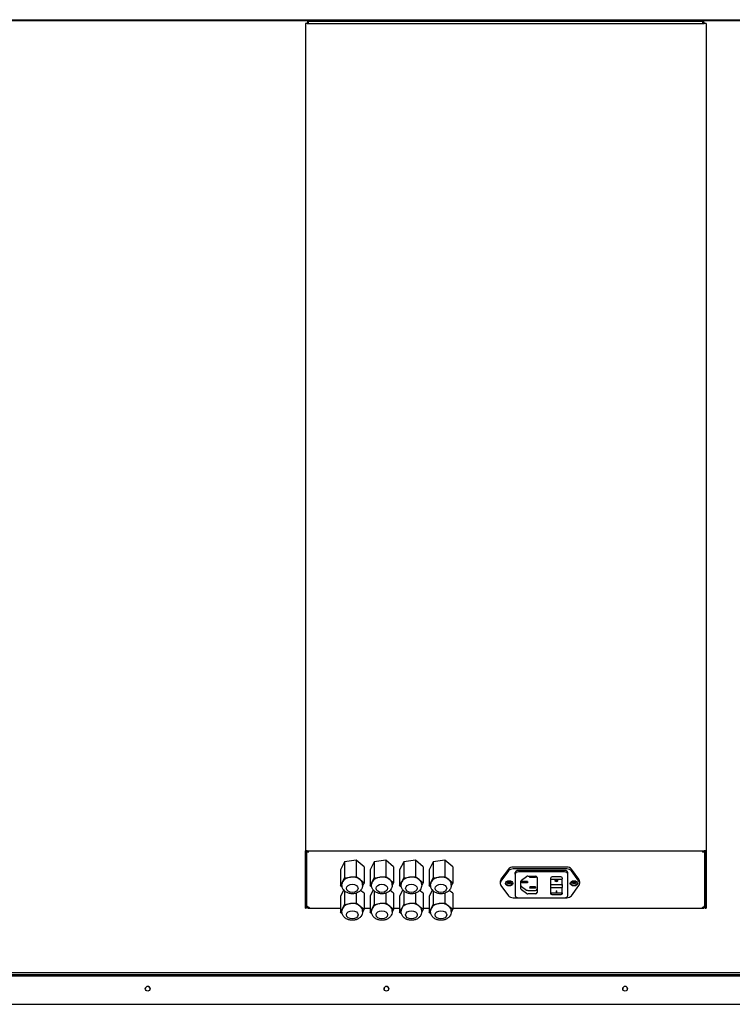
# Model space of a CAD drawing. Units: millimetres. Extents: x -61 to 5808, y 748 to 3514.
# Drawn here: x 2059 to 2686, y 931 to 1797 of the extents above; entities that cross this region are included whole.
import ezdxf

# ---------------------------------------------------------------- set-up
doc = ezdxf.new("R2010")
doc.units = ezdxf.units.MM
doc.header["$LTSCALE"] = 20
doc.layers.add('Widoczne (ISO)', color=7, linetype='Continuous', lineweight=25)

msp = doc.modelspace()

# ---------------------------------------------------------------- linework, layer by layer
at = {"layer": 'Widoczne (ISO)'}
for p, q in [((1447.36, 1797.08), (3526.36, 1797.08)), ((1447.36, 1796.38), (3526.36, 1796.38)), ((3525.86, 1796.08), (1447.86, 1796.08)), ((2310.56, 1793.78), (2310.56, 1065.98)), ((2312.16, 1793.78), (2310.56, 1793.78)), ((2312.16, 1793.78), (2661.56, 1793.78)), ((2660.26, 1795.38), (2313.46, 1795.38)), ((2313.46, 1793.78), (2313.46, 1795.38)), ((2660.26, 1793.78), (2660.26, 1795.38)), ((2663.16, 1793.78), (2661.56, 1793.78)), ((2663.16, 1793.78), (2663.16, 1065.98)), ((2310.56, 1015.78), (2310.56, 1065.98)), ((2312.16, 1065.98), (2310.56, 1065.98)), ((2311.36, 1065.98), (2311.36, 1015.78)), ((2311.86, 1017.64), (2311.86, 1065.98)), ((2312.16, 1065.98), (2661.56, 1065.98)), ((2313.46, 1064.92), (2313.46, 1065.98)), ((2660.26, 1064.92), (2660.26, 1065.98)), ((2663.16, 1065.98), (2661.56, 1065.98)), ((2661.86, 1065.98), (2661.86, 1017.64)), ((2662.36, 1015.78), (2662.36, 1065.98)), ((2663.16, 1065.98), (2663.16, 1015.78)), ((2355.4, 1057.76), (2345.07, 1056.44)), ((2362.19, 1052.1), (2355.4, 1057.76)), ((2355.4, 1057.76), (2355.4, 1043.62)), ((2381.4, 1057.76), (2371.07, 1056.44)), ((2388.19, 1052.1), (2381.4, 1057.76)), ((2381.4, 1057.76), (2381.4, 1043.62)), ((2407.4, 1057.76), (2397.07, 1056.44)), ((2414.19, 1052.1), (2407.4, 1057.76)), ((2407.4, 1057.76), (2407.4, 1043.62)), ((2433.4, 1057.76), (2423.07, 1056.44)), ((2440.19, 1052.1), (2433.4, 1057.76)), ((2433.4, 1057.76), (2433.4, 1043.62)), ((2345.07, 1056.44), (2341.53, 1049.44)), ((2341.53, 1049.44), (2341.53, 1035.3)), ((2345.07, 1056.44), (2345.07, 1042.29)), ((2362.19, 1052.1), (2362.19, 1037.96)), ((2371.07, 1056.44), (2367.53, 1049.44)), ((2367.53, 1049.44), (2367.53, 1035.3)), ((2371.07, 1056.44), (2371.07, 1042.29)), ((2388.19, 1052.1), (2388.19, 1037.96)), ((2397.07, 1056.44), (2393.53, 1049.44)), ((2393.53, 1049.44), (2393.53, 1035.3)), ((2397.07, 1056.44), (2397.07, 1042.29)), ((2414.19, 1052.1), (2414.19, 1037.96)), ((2423.07, 1056.44), (2419.53, 1049.44)), ((2419.53, 1049.44), (2419.53, 1035.3)), ((2423.07, 1056.44), (2423.07, 1042.29)), ((2440.19, 1052.1), (2440.19, 1037.96)), ((2489.18, 1050.03), (2482.65, 1041.04)), ((2489.18, 1048.4), (2482.65, 1039.42)), ((2540.49, 1051.83), (2493.36, 1051.83)), ((2540.49, 1050.21), (2493.36, 1050.21)), ((2538.66, 1048.86), (2498.06, 1048.86)), ((2551.2, 1041.04), (2544.67, 1050.03)), ((2551.2, 1039.42), (2544.67, 1048.4)), ((2343.3, 1038.8), (2345.07, 1042.29)), ((2345.07, 1042.29), (2350.23, 1042.96)), ((2350.23, 1042.96), (2355.4, 1043.62)), ((2355.4, 1043.62), (2358.8, 1040.79)), ((2358.8, 1040.79), (2362.19, 1037.96)), ((2369.3, 1038.8), (2371.07, 1042.29)), ((2371.07, 1042.29), (2376.23, 1042.96)), ((2376.23, 1042.96), (2381.4, 1043.62)), ((2381.4, 1043.62), (2384.8, 1040.79)), ((2384.8, 1040.79), (2388.19, 1037.96)), ((2395.3, 1038.8), (2397.07, 1042.29)), ((2397.07, 1042.29), (2402.23, 1042.96)), ((2402.23, 1042.96), (2407.4, 1043.62)), ((2407.4, 1043.62), (2410.8, 1040.79)), ((2410.8, 1040.79), (2414.19, 1037.96)), ((2421.3, 1038.8), (2423.07, 1042.29)), ((2423.07, 1042.29), (2428.23, 1042.96)), ((2428.23, 1042.96), (2433.4, 1043.62)), ((2433.4, 1043.62), (2436.8, 1040.79)), ((2436.8, 1040.79), (2440.19, 1037.96)), ((2495.26, 1045.54), (2495.26, 1046.88)), ((2495.26, 1045.54), (2495.26, 1026.73)), ((2538.66, 1047.52), (2498.06, 1047.52)), ((2500.23, 1032.54), (2500.23, 1039.49)), ((2500.67, 1040.24), (2505.17, 1043.42)), ((2505.93, 1039.24), (2500.93, 1039.24)), ((2500.93, 1039.24), (2500.93, 1038.39)), ((2505.93, 1039.24), (2505.93, 1038.39)), ((2506.23, 1043.73), (2512.92, 1043.73)), ((2507.92, 1043.73), (2507.92, 1043.15)), ((2507.92, 1043.15), (2512.92, 1043.15)), ((2507.92, 1042.62), (2507.92, 1043.15)), ((2512.92, 1042.62), (2507.92, 1042.62)), ((2512.92, 1043.73), (2512.92, 1043.15)), ((2512.92, 1043.15), (2512.92, 1042.62)), ((2514.42, 1042.67), (2514.42, 1029.35)), ((2526.46, 1041.82), (2526.46, 1042.36)), ((2526.46, 1041.35), (2526.46, 1041.82)), ((2526.46, 1036.53), (2526.46, 1041.35)), ((2535.96, 1040.99), (2526.96, 1040.99)), ((2535.26, 1043.21), (2527.66, 1043.21)), ((2530.77, 1039.75), (2530.77, 1039.96)), ((2532.15, 1039.75), (2532.15, 1039.96)), ((2536.46, 1042.36), (2536.46, 1041.82)), ((2536.46, 1041.82), (2536.46, 1041.35)), ((2536.46, 1036.53), (2536.46, 1041.35)), ((2541.46, 1045.54), (2541.46, 1046.88)), ((2541.46, 1026.73), (2541.46, 1045.54)), ((2341.53, 1035.3), (2343.3, 1038.8)), ((2343.04, 1034.04), (2341.53, 1035.3)), ((2344.32, 1031.63), (2341.53, 1026.11)), ((2342.77, 1035.92), (2342.77, 1036.63)), ((2345.07, 1030.83), (2345.07, 1018.96)), ((2362.19, 1028.77), (2359.13, 1031.32)), ((2362.19, 1037.96), (2360.94, 1035.49)), ((2360.95, 1035.92), (2360.95, 1036.63)), ((2367.53, 1035.3), (2369.3, 1038.8)), ((2369.04, 1034.04), (2367.53, 1035.3)), ((2370.32, 1031.63), (2367.53, 1026.11)), ((2368.77, 1035.92), (2368.77, 1036.63)), ((2371.07, 1030.83), (2371.07, 1018.96)), ((2388.19, 1028.77), (2385.13, 1031.32)), ((2388.19, 1037.96), (2386.94, 1035.49)), ((2386.95, 1035.92), (2386.95, 1036.63)), ((2393.53, 1035.3), (2395.3, 1038.8)), ((2395.04, 1034.04), (2393.53, 1035.3)), ((2396.32, 1031.63), (2393.53, 1026.11)), ((2394.77, 1035.92), (2394.77, 1036.63)), ((2397.07, 1030.83), (2397.07, 1018.96)), ((2414.19, 1028.77), (2411.13, 1031.32)), ((2414.19, 1037.96), (2412.94, 1035.49)), ((2412.95, 1035.92), (2412.95, 1036.63)), ((2419.53, 1035.3), (2421.3, 1038.8)), ((2421.04, 1034.04), (2419.53, 1035.3)), ((2422.32, 1031.63), (2419.53, 1026.11)), ((2420.77, 1035.92), (2420.77, 1036.63)), ((2423.07, 1030.83), (2423.07, 1018.96)), ((2440.19, 1028.77), (2437.13, 1031.32)), ((2440.19, 1037.96), (2438.94, 1035.49)), ((2438.95, 1035.92), (2438.95, 1036.63)), ((2481.99, 1039.11), (2481.99, 1037.48)), ((2482.65, 1035.54), (2489.18, 1026.56)), ((2500.67, 1034.76), (2505.17, 1031.57)), ((2505.17, 1028.6), (2500.67, 1031.79)), ((2500.93, 1038.39), (2505.93, 1038.39)), ((2500.93, 1037.86), (2500.93, 1038.39)), ((2505.93, 1037.86), (2500.93, 1037.86)), ((2505.93, 1038.39), (2505.93, 1037.86)), ((2506.23, 1031.26), (2512.92, 1031.26)), ((2512.92, 1034.49), (2507.92, 1034.49)), ((2507.92, 1034.49), (2507.92, 1033.64)), ((2507.92, 1033.11), (2507.92, 1033.64)), ((2507.92, 1033.64), (2512.92, 1033.64)), ((2512.92, 1033.11), (2507.92, 1033.11)), ((2512.92, 1034.49), (2512.92, 1033.64)), ((2512.92, 1033.64), (2512.92, 1033.11)), ((2526.46, 1033.75), (2526.46, 1036.53)), ((2526.46, 1029), (2526.46, 1033.75)), ((2535.96, 1036.23), (2526.96, 1036.23)), ((2535.96, 1033.4), (2526.96, 1033.4)), ((2531.15, 1030.85), (2531.15, 1029.16)), ((2531.15, 1030.85), (2531.77, 1030.85)), ((2531.77, 1029.16), (2531.77, 1030.85)), ((2536.46, 1036.53), (2536.46, 1033.75)), ((2536.46, 1029), (2536.46, 1033.75)), ((2544.67, 1026.56), (2551.2, 1035.54)), ((2551.86, 1039.11), (2551.86, 1037.48)), ((2341.53, 1026.11), (2341.53, 1011.97)), ((2355.4, 1028.91), (2355.4, 1020.29)), ((2362.19, 1028.77), (2362.19, 1014.63)), ((2367.53, 1026.11), (2367.53, 1011.97)), ((2381.4, 1028.91), (2381.4, 1020.29)), ((2388.19, 1028.77), (2388.19, 1014.63)), ((2393.53, 1026.11), (2393.53, 1011.97)), ((2407.4, 1028.91), (2407.4, 1020.29)), ((2414.19, 1028.77), (2414.19, 1014.63)), ((2419.53, 1026.11), (2419.53, 1011.97)), ((2433.4, 1028.91), (2433.4, 1020.29)), ((2440.19, 1028.77), (2440.19, 1014.63)), ((2493.36, 1024.75), (2498.06, 1024.75)), ((2498.06, 1024.75), (2538.66, 1024.75)), ((2512.92, 1028.29), (2506.23, 1028.29)), ((2526.46, 1028.51), (2526.46, 1029)), ((2535.96, 1028.69), (2526.96, 1028.69)), ((2527.44, 1027.54), (2535.49, 1027.54)), ((2531.15, 1029.44), (2531.77, 1029.44)), ((2531.77, 1029.16), (2531.15, 1029.16)), ((2536.46, 1029), (2536.46, 1028.51)), ((2538.66, 1024.75), (2540.49, 1024.75)), ((2310.56, 1015.78), (2311.36, 1015.78)), ((2311.86, 1017.64), (2311.86, 1017.36)), ((2311.86, 1017.36), (2311.98, 1017.36)), ((2311.86, 1016.98), (2311.86, 1017.36)), ((2311.86, 1016.98), (2312.31, 1016.98)), ((2312.31, 1016.98), (2312.4, 1016.98)), ((2313.46, 1015.83), (2313.46, 1016.18)), ((2313.46, 1016.18), (2313.93, 1016.18)), ((2313.46, 1015.38), (2313.46, 1015.83)), ((2314.14, 1015.38), (2313.46, 1015.38)), ((2314.14, 1015.85), (2314.14, 1015.83)), ((2314.14, 1015.83), (2314.14, 1015.38)), ((2341.53, 1015.38), (2314.14, 1015.38)), ((2341.53, 1011.97), (2343.3, 1015.46)), ((2342.77, 1012.59), (2342.77, 1013.3)), ((2343.3, 1015.46), (2345.07, 1018.96)), ((2345.07, 1018.96), (2350.23, 1019.62)), ((2350.23, 1019.62), (2355.4, 1020.29)), ((2355.4, 1020.29), (2358.8, 1017.46)), ((2358.8, 1017.46), (2362.19, 1014.63)), ((2362.19, 1014.63), (2360.94, 1012.15)), ((2360.95, 1012.59), (2360.95, 1013.3)), ((2367.53, 1015.38), (2362.19, 1015.38)), ((2367.53, 1011.97), (2369.3, 1015.46)), ((2368.77, 1012.59), (2368.77, 1013.3)), ((2369.3, 1015.46), (2371.07, 1018.96)), ((2371.07, 1018.96), (2376.23, 1019.62)), ((2376.23, 1019.62), (2381.4, 1020.29)), ((2381.4, 1020.29), (2384.8, 1017.46)), ((2384.8, 1017.46), (2388.19, 1014.63)), ((2388.19, 1014.63), (2386.94, 1012.15)), ((2386.95, 1012.59), (2386.95, 1013.3)), ((2393.53, 1015.38), (2388.19, 1015.38)), ((2393.53, 1011.97), (2395.3, 1015.46)), ((2394.77, 1012.59), (2394.77, 1013.3)), ((2395.3, 1015.46), (2397.07, 1018.96)), ((2397.07, 1018.96), (2402.23, 1019.62)), ((2402.23, 1019.62), (2407.4, 1020.29)), ((2407.4, 1020.29), (2410.8, 1017.46)), ((2410.8, 1017.46), (2414.19, 1014.63)), ((2414.19, 1014.63), (2412.94, 1012.15)), ((2412.95, 1012.59), (2412.95, 1013.3)), ((2419.53, 1015.38), (2414.19, 1015.38)), ((2419.53, 1011.97), (2421.3, 1015.46)), ((2420.77, 1012.59), (2420.77, 1013.3)), ((2421.3, 1015.46), (2423.07, 1018.96)), ((2423.07, 1018.96), (2428.23, 1019.62)), ((2428.23, 1019.62), (2433.4, 1020.29)), ((2433.4, 1020.29), (2436.8, 1017.46)), ((2436.8, 1017.46), (2440.19, 1014.63)), ((2440.19, 1014.63), (2438.94, 1012.15)), ((2438.95, 1012.59), (2438.95, 1013.3)), ((2659.58, 1015.38), (2440.19, 1015.38)), ((2659.58, 1015.83), (2659.58, 1015.85)), ((2659.58, 1015.38), (2659.58, 1015.83)), ((2660.26, 1015.38), (2659.58, 1015.38)), ((2659.8, 1016.18), (2660.26, 1016.18)), ((2660.26, 1016.18), (2660.26, 1015.83)), ((2660.26, 1015.83), (2660.26, 1015.38)), ((2661.32, 1016.98), (2661.41, 1016.98)), ((2661.41, 1016.98), (2661.86, 1016.98)), ((2661.74, 1017.36), (2661.86, 1017.36)), ((2661.86, 1017.36), (2661.86, 1017.64)), ((2661.86, 1017.36), (2661.86, 1016.98)), ((2662.36, 1015.78), (2663.16, 1015.78)), ((2343.04, 1010.71), (2341.53, 1011.97)), ((2369.04, 1010.71), (2367.53, 1011.97)), ((2395.04, 1010.71), (2393.53, 1011.97)), ((2421.04, 1010.71), (2419.53, 1011.97)), ((3525.86, 958.68), (1447.86, 958.68)), ((1951.16, 956.08), (3022.56, 956.08)), ((3021.86, 956.88), (1951.86, 956.88)), ((1952.49, 931.08), (3021.24, 931.08))]:
    msp.add_line(p, q, dxfattribs=at)
for centre in [(2171.86, 944.81), (2381.86, 944.81), (2591.86, 944.81)]:
    msp.add_circle(centre, 2.1, dxfattribs=at)
for centre, radius, start, end in [((2313.46, 1793.78), 1.6, 90, 180), ((2313.46, 1793.78), 0.8, 90, 180), ((2660.26, 1793.78), 1.6, 0, 90), ((2660.26, 1793.78), 0.8, 0, 90), ((2171.86, 944.69), 2.1, 1.72262, 178.27738), ((2381.86, 944.69), 2.1, 1.72262, 178.27738), ((2591.86, 944.69), 2.1, 1.72262, 178.27738)]:
    msp.add_arc(centre, radius, start, end, dxfattribs=at)
for centre, major_axis, ratio, start_param, end_param in [((2313.46, 1066.05), (-1.6, 0), 0.707107, 0.055485, 1.570796), ((2313.46, 1066.05), (-0.8, 0), 0.707107, 0.111141, 1.570796), ((2660.26, 1066.05), (1.6, 0), 0.707107, 4.712389, 6.2277), ((2660.26, 1066.05), (0.8, 0), 0.707107, 4.712389, 6.172044), ((2493.36, 1048.51), (-4.7, 0), 0.707107, 4.712389, 5.808702), ((2493.36, 1046.88), (-4.7, 0), 0.707107, 4.712389, 5.808702), ((2498.06, 1046.88), (-2.8, 0), 0.707107, 4.712389, 6.283185), ((2538.66, 1046.88), (2.8, 0), 0.707107, 0, 1.570796), ((2540.49, 1048.51), (-4.7, 0), 0.707107, 3.616076, 4.712389), ((2540.49, 1046.88), (-4.7, 0), 0.707107, 3.616076, 4.712389), ((2351.86, 1036.63), (-9.09, 0), 0.707107, 4.892335, 5.939533), ((2351.86, 1036.63), (9.09, 0), 0.707107, 0.703545, 1.750743), ((2351.86, 1036.63), (9.09, 0), 0.707107, 0, 0.703545), ((2377.86, 1036.63), (-9.09, 0), 0.707107, 4.892335, 5.939533), ((2377.86, 1036.63), (9.09, 0), 0.707107, 0.703545, 1.750743), ((2377.86, 1036.63), (9.09, 0), 0.707107, 0, 0.703545), ((2403.86, 1036.63), (-9.09, 0), 0.707107, 4.892335, 5.939533), ((2403.86, 1036.63), (9.09, 0), 0.707107, 0.703545, 1.750743), ((2403.86, 1036.63), (9.09, 0), 0.707107, 0, 0.703545), ((2429.86, 1036.63), (-9.09, 0), 0.707107, 4.892335, 5.939533), ((2429.86, 1036.63), (9.09, 0), 0.707107, 0.703545, 1.750743), ((2429.86, 1036.63), (9.09, 0), 0.707107, 0, 0.703545), ((2487.99, 1037.48), (-6, 0), 0.707107, 5.808702, 6.757669), ((2487.99, 1039.11), (-6, 0), 0.707107, 5.808702, 6.283185), ((2498.06, 1045.54), (-2.8, 0), 0.707107, 4.712389, 6.283185), ((2501.73, 1039.49), (-1.5, 0), 0.707107, 5.497787, 6.283185), ((2506.23, 1042.67), (1.5, 0), 0.707107, 1.570796, 2.356194), ((2512.92, 1042.67), (1.5, 0), 0.707107, 0, 1.570796), ((2527.66, 1042.36), (-1.2, 0), 0.707107, 4.712389, 6.283185), ((2531.46, 1039.96), (1.06, 0), 0.75471, 3.278921, 6.145857), ((2531.46, 1039.96), (-0.688, 0), 0.75471, 3.141593, 6.283185), ((2535.26, 1042.36), (1.2, 0), 0.707107, 0, 1.570796), ((2538.66, 1045.54), (2.8, 0), 0.707107, 0, 1.570796), ((2545.86, 1039.11), (6, 0), 0.707107, 0, 0.474483), ((2545.86, 1037.48), (6, 0), 0.707107, 5.808702, 6.757669), ((2351.86, 1036.63), (-9.09, 0), 0.707107, 5.939533, 6.283185), ((2377.86, 1036.63), (-9.09, 0), 0.707107, 5.939533, 6.283185), ((2403.86, 1036.63), (-9.09, 0), 0.707107, 5.939533, 6.283185), ((2429.86, 1036.63), (-9.09, 0), 0.707107, 5.939533, 6.283185), ((2489.86, 1038.19), (3.2, 0), 0.707107, 3.298486, 6.126292), ((2489.86, 1039.11), (1.65, 0), 0.707107, 3.546506, 5.878272), ((2489.86, 1039.67), (2.1, 0), 0.707107, 3.90683, 5.517948), ((2501.73, 1035.51), (-1.5, 0), 0.707107, 0, 0.785398), ((2501.73, 1032.54), (-1.5, 0), 0.707107, 0, 0.785398), ((2506.23, 1032.32), (-1.5, 0), 0.707107, 0.785398, 1.570796), ((2512.92, 1032.32), (1.5, 0), 0.707107, 4.712389, 6.283185), ((2546.86, 1038.19), (3.2, 0), 0.707107, 3.298486, 6.126292), ((2546.86, 1039.11), (1.65, 0), 0.707107, 3.546506, 5.878272), ((2546.86, 1039.67), (2.1, 0), 0.707107, 3.90683, 5.517948), ((2493.36, 1028.08), (4.7, 0), 0.707107, 3.616076, 4.712389), ((2498.06, 1026.73), (-2.8, 0), 0.707107, 0, 1.570796), ((2506.23, 1029.35), (-1.5, 0), 0.707107, 0.785398, 1.570796), ((2512.92, 1029.35), (1.5, 0), 0.707107, 4.712389, 6.283185), ((2538.66, 1026.73), (2.8, 0), 0.707107, 4.712389, 6.283185), ((2540.49, 1028.08), (4.7, 0), 0.707107, 4.712389, 5.808702), ((2312.56, 1015.53), (1.65, 0), 0.707107, 0.277732, 0.990406), ((2351.86, 1013.3), (-9.09, 0), 0.707107, 5.939533, 6.283185), ((2351.86, 1013.3), (-9.09, 0), 0.707107, 4.892335, 5.939533), ((2351.86, 1013.3), (9.09, 0), 0.707107, 0.703545, 1.750743), ((2351.86, 1013.3), (9.09, 0), 0.707107, 0, 0.703545), ((2377.86, 1013.3), (-9.09, 0), 0.707107, 5.939533, 6.283185), ((2377.86, 1013.3), (-9.09, 0), 0.707107, 4.892335, 5.939533), ((2377.86, 1013.3), (9.09, 0), 0.707107, 0.703545, 1.750743), ((2377.86, 1013.3), (9.09, 0), 0.707107, 0, 0.703545), ((2403.86, 1013.3), (-9.09, 0), 0.707107, 5.939533, 6.283185), ((2403.86, 1013.3), (-9.09, 0), 0.707107, 4.892335, 5.939533), ((2403.86, 1013.3), (9.09, 0), 0.707107, 0.703545, 1.750743), ((2403.86, 1013.3), (9.09, 0), 0.707107, 0, 0.703545), ((2429.86, 1013.3), (-9.09, 0), 0.707107, 5.939533, 6.283185), ((2429.86, 1013.3), (-9.09, 0), 0.707107, 4.892335, 5.939533), ((2429.86, 1013.3), (9.09, 0), 0.707107, 0.703545, 1.750743), ((2429.86, 1013.3), (9.09, 0), 0.707107, 0, 0.703545), ((2661.17, 1015.53), (-1.65, 0), 0.707107, 5.29278, 6.005453)]:
    msp.add_ellipse(centre, major_axis=major_axis, ratio=ratio, start_param=start_param, end_param=end_param, dxfattribs=at)
for centre, major_axis in [((2489.86, 1037.48), (-3.2, 0)), ((2489.86, 1038.19), (1.65, 0)), ((2546.86, 1037.48), (-3.2, 0)), ((2546.86, 1038.19), (1.65, 0)), ((2351.86, 1033.1), (5.09, 0)), ((2377.86, 1033.1), (5.09, 0)), ((2403.86, 1033.1), (5.09, 0)), ((2429.86, 1033.1), (5.09, 0)), ((2351.86, 1009.76), (5.09, 0)), ((2377.86, 1009.76), (5.09, 0)), ((2403.86, 1009.76), (5.09, 0)), ((2429.86, 1009.76), (5.09, 0))]:
    msp.add_ellipse(centre, major_axis=major_axis, ratio=0.707107, dxfattribs=at)
for points, knots in [([(2526.96, 1040.99), (2526.9, 1040.99), (2526.83, 1041), (2526.71, 1041.03), (2526.66, 1041.06), (2526.57, 1041.12), (2526.53, 1041.16), (2526.48, 1041.25), (2526.46, 1041.29), (2526.46, 1041.34), (2526.46, 1041.34), (2526.46, 1041.34), (2526.46, 1041.34), (2526.46, 1041.35)], [0.0785506, 0.0785506, 0.0785506, 0.0785506, 0.09775038, 0.09775038, 0.11726697, 0.11726697, 0.13682618, 0.13682618, 0.15642427, 0.15642427, 0.15710039, 0.15710039, 0.15742118, 0.15742118, 0.15742118, 0.15742118]), ([(2531.46, 1040.5), (2531.33, 1040.5), (2531.19, 1040.48), (2530.92, 1040.4), (2530.8, 1040.35), (2530.62, 1040.22), (2530.53, 1040.13), (2530.43, 1039.95), (2530.4, 1039.85), (2530.4, 1039.65), (2530.43, 1039.55), (2530.53, 1039.36), (2530.62, 1039.27), (2530.8, 1039.13), (2530.92, 1039.07), (2531.19, 1038.99), (2531.33, 1038.97), (2531.6, 1038.97), (2531.74, 1038.99), (2532, 1039.07), (2532.12, 1039.13), (2532.31, 1039.27), (2532.39, 1039.36), (2532.5, 1039.55), (2532.52, 1039.65), (2532.52, 1039.85), (2532.5, 1039.95), (2532.39, 1040.13), (2532.31, 1040.22), (2532.12, 1040.35), (2532, 1040.4), (2531.74, 1040.48), (2531.6, 1040.5), (2531.46, 1040.5)], [0, 0, 0, 0, 0.0400294, 0.0400294, 0.0800587, 0.0800587, 0.1201954, 0.1201954, 0.160332, 0.160332, 0.2003892, 0.2003892, 0.2404464, 0.2404464, 0.2804678, 0.2804678, 0.3204892, 0.3204892, 0.3605105, 0.3605105, 0.4005319, 0.4005319, 0.4405891, 0.4405891, 0.4806463, 0.4806463, 0.520783, 0.520783, 0.5609196, 0.5609196, 0.600949, 0.600949, 0.6409783, 0.6409783, 0.6409783, 0.6409783]), ([(2531.46, 1040.24), (2531.38, 1040.24), (2531.28, 1040.22), (2531.11, 1040.18), (2531.04, 1040.14), (2530.91, 1040.05), (2530.86, 1040), (2530.79, 1039.88), (2530.77, 1039.81), (2530.77, 1039.69), (2530.79, 1039.62), (2530.86, 1039.5), (2530.91, 1039.44), (2531.04, 1039.35), (2531.11, 1039.31), (2531.28, 1039.26), (2531.38, 1039.25), (2531.55, 1039.25), (2531.64, 1039.26), (2531.81, 1039.31), (2531.89, 1039.35), (2532.01, 1039.44), (2532.06, 1039.5), (2532.13, 1039.62), (2532.15, 1039.69), (2532.15, 1039.81), (2532.13, 1039.88), (2532.06, 1040), (2532.01, 1040.05), (2531.89, 1040.14), (2531.81, 1040.18), (2531.64, 1040.22), (2531.55, 1040.24), (2531.46, 1040.24)], [-0.4147156, -0.4147156, -0.4147156, -0.4147156, -0.3888174, -0.3888174, -0.3629191, -0.3629191, -0.3369596, -0.3369596, -0.3110002, -0.3110002, -0.2850739, -0.2850739, -0.2591477, -0.2591477, -0.2332527, -0.2332527, -0.2073578, -0.2073578, -0.1814629, -0.1814629, -0.155568, -0.155568, -0.1296417, -0.1296417, -0.1037155, -0.1037155, -0.077756, -0.077756, -0.0517965, -0.0517965, -0.0258983, -0.0258983, 0, 0, 0, 0]), ([(2535.96, 1040.99), (2536.03, 1040.99), (2536.09, 1041), (2536.21, 1041.03), (2536.26, 1041.06), (2536.36, 1041.12), (2536.39, 1041.16), (2536.45, 1041.25), (2536.46, 1041.29), (2536.46, 1041.34), (2536.46, 1041.34), (2536.46, 1041.34), (2536.46, 1041.34), (2536.46, 1041.35)], [-0.07854978, -0.07854978, -0.07854978, -0.07854978, -0.05935, -0.05935, -0.03983341, -0.03983341, -0.02027421, -0.02027421, -0.00067612, -0.00067612, 0, 0, 0.00032079, 0.00032079, 0.00032079, 0.00032079]), ([(2360.95, 1035.92), (2360.95, 1035.18), (2360.82, 1034.43), (2360.32, 1033.01), (2359.95, 1032.34), (2358.98, 1031.09), (2358.37, 1030.53), (2356.94, 1029.54), (2356.11, 1029.14), (2354.29, 1028.54), (2353.31, 1028.37), (2351.32, 1028.29), (2350.31, 1028.38), (2348.36, 1028.84), (2347.41, 1029.21), (2345.72, 1030.22), (2344.95, 1030.85), (2343.79, 1032.3), (2343.35, 1033.08), (2342.88, 1034.57), (2342.77, 1035.25), (2342.77, 1035.92)], [4.368737, 4.368737, 4.368737, 4.368737, 4.611528, 4.611528, 4.868055, 4.868055, 5.162918, 5.162918, 5.50689, 5.50689, 5.880877, 5.880877, 6.261457, 6.261457, 6.63904, 6.63904, 6.99278, 6.99278, 7.290862, 7.290862, 7.510329, 7.510329, 7.510329, 7.510329]), ([(2386.95, 1035.92), (2386.95, 1035.18), (2386.82, 1034.43), (2386.32, 1033.01), (2385.95, 1032.34), (2384.98, 1031.09), (2384.37, 1030.53), (2382.94, 1029.54), (2382.11, 1029.14), (2380.29, 1028.54), (2379.31, 1028.37), (2377.32, 1028.29), (2376.31, 1028.38), (2374.36, 1028.84), (2373.41, 1029.21), (2371.72, 1030.22), (2370.95, 1030.85), (2369.79, 1032.3), (2369.35, 1033.08), (2368.88, 1034.57), (2368.77, 1035.25), (2368.77, 1035.92)], [4.368737, 4.368737, 4.368737, 4.368737, 4.611528, 4.611528, 4.868055, 4.868055, 5.162918, 5.162918, 5.50689, 5.50689, 5.880877, 5.880877, 6.261457, 6.261457, 6.63904, 6.63904, 6.99278, 6.99278, 7.290862, 7.290862, 7.510329, 7.510329, 7.510329, 7.510329]), ([(2412.95, 1035.92), (2412.95, 1035.18), (2412.82, 1034.43), (2412.32, 1033.01), (2411.95, 1032.34), (2410.98, 1031.09), (2410.37, 1030.53), (2408.94, 1029.54), (2408.11, 1029.14), (2406.29, 1028.54), (2405.31, 1028.37), (2403.32, 1028.29), (2402.31, 1028.38), (2400.36, 1028.84), (2399.41, 1029.21), (2397.72, 1030.22), (2396.95, 1030.85), (2395.79, 1032.3), (2395.35, 1033.08), (2394.88, 1034.57), (2394.77, 1035.25), (2394.77, 1035.92)], [4.368737, 4.368737, 4.368737, 4.368737, 4.611528, 4.611528, 4.868055, 4.868055, 5.162918, 5.162918, 5.50689, 5.50689, 5.880877, 5.880877, 6.261457, 6.261457, 6.63904, 6.63904, 6.99278, 6.99278, 7.290862, 7.290862, 7.510329, 7.510329, 7.510329, 7.510329]), ([(2438.95, 1035.92), (2438.95, 1035.18), (2438.82, 1034.43), (2438.32, 1033.01), (2437.95, 1032.34), (2436.98, 1031.09), (2436.37, 1030.53), (2434.94, 1029.54), (2434.11, 1029.14), (2432.29, 1028.54), (2431.31, 1028.37), (2429.32, 1028.29), (2428.31, 1028.38), (2426.36, 1028.84), (2425.41, 1029.21), (2423.72, 1030.22), (2422.95, 1030.85), (2421.79, 1032.3), (2421.35, 1033.08), (2420.88, 1034.57), (2420.77, 1035.25), (2420.77, 1035.92)], [4.368737, 4.368737, 4.368737, 4.368737, 4.611528, 4.611528, 4.868055, 4.868055, 5.162918, 5.162918, 5.50689, 5.50689, 5.880877, 5.880877, 6.261457, 6.261457, 6.63904, 6.63904, 6.99278, 6.99278, 7.290862, 7.290862, 7.510329, 7.510329, 7.510329, 7.510329]), ([(2526.96, 1036.23), (2526.96, 1036.23), (2526.96, 1036.23), (2526.89, 1036.23), (2526.83, 1036.23), (2526.71, 1036.26), (2526.65, 1036.29), (2526.56, 1036.34), (2526.53, 1036.38), (2526.48, 1036.45), (2526.46, 1036.49), (2526.46, 1036.53), (2526.46, 1036.53), (2526.46, 1036.53)], [-0.0785561, -0.0785561, -0.0785561, -0.0785561, -0.07826289, -0.07826289, -0.05875651, -0.05875651, -0.0392086, -0.0392086, -0.01961554, -0.01961554, 0, 0, 0.00032061, 0.00032061, 0.00032061, 0.00032061]), ([(2526.96, 1033.4), (2526.96, 1033.4), (2526.96, 1033.4), (2526.89, 1033.4), (2526.83, 1033.41), (2526.71, 1033.44), (2526.65, 1033.47), (2526.56, 1033.53), (2526.53, 1033.57), (2526.48, 1033.65), (2526.46, 1033.7), (2526.46, 1033.75), (2526.46, 1033.75), (2526.46, 1033.75)], [0.078552, 0.078552, 0.078552, 0.078552, 0.07884657, 0.07884657, 0.09835383, 0.09835383, 0.1179012, 0.1179012, 0.13749216, 0.13749216, 0.15710482, 0.15710482, 0.15742553, 0.15742553, 0.15742553, 0.15742553]), ([(2535.96, 1036.23), (2536.03, 1036.23), (2536.09, 1036.23), (2536.21, 1036.26), (2536.26, 1036.28), (2536.36, 1036.34), (2536.39, 1036.37), (2536.43, 1036.43), (2536.44, 1036.45), (2536.46, 1036.49), (2536.46, 1036.51), (2536.46, 1036.53), (2536.46, 1036.53), (2536.46, 1036.53)], [0.0785561, 0.0785561, 0.0785561, 0.0785561, 0.09775588, 0.09775588, 0.11727152, 0.11727152, 0.13683239, 0.13683239, 0.14694914, 0.14694914, 0.15706755, 0.15706755, 0.15738816, 0.15738816, 0.15738816, 0.15738816]), ([(2535.96, 1033.4), (2536.03, 1033.4), (2536.09, 1033.4), (2536.21, 1033.44), (2536.26, 1033.46), (2536.36, 1033.53), (2536.39, 1033.57), (2536.45, 1033.65), (2536.46, 1033.7), (2536.46, 1033.74), (2536.46, 1033.74), (2536.46, 1033.75), (2536.46, 1033.75), (2536.46, 1033.75)], [-0.078552, -0.078552, -0.078552, -0.078552, -0.05935223, -0.05935223, -0.03983603, -0.03983603, -0.02027615, -0.02027615, -0.00067641, -0.00067641, 0, 0, 0.00032071, 0.00032071, 0.00032071, 0.00032071]), ([(2526.96, 1028.69), (2526.9, 1028.69), (2526.83, 1028.7), (2526.71, 1028.73), (2526.66, 1028.75), (2526.57, 1028.81), (2526.53, 1028.84), (2526.49, 1028.9), (2526.48, 1028.92), (2526.47, 1028.96), (2526.46, 1028.98), (2526.46, 1029), (2526.46, 1029), (2526.46, 1029)], [-0.07850738, -0.07850738, -0.07850738, -0.07850738, -0.0593078, -0.0593078, -0.0397918, -0.0397918, -0.02023212, -0.02023212, -0.01011686, -0.01011686, 0, 0, 0.00032071, 0.00032071, 0.00032071, 0.00032071]), ([(2527.01, 1027.64), (2526.9, 1027.7), (2526.79, 1027.78), (2526.63, 1027.97), (2526.56, 1028.07), (2526.48, 1028.29), (2526.46, 1028.4), (2526.46, 1028.51)], [0, 0, 0, 0, 0.0396016, 0.0396016, 0.0784924, 0.0784924, 0.1134133, 0.1134133, 0.1134133, 0.1134133]), ([(2527.44, 1027.54), (2527.32, 1027.54), (2527.21, 1027.56), (2527.07, 1027.61), (2527.04, 1027.63), (2527.01, 1027.64)], [0, 0, 0, 0, 0.0353332, 0.0353332, 0.0454141, 0.0454141, 0.0454141, 0.0454141]), ([(2535.91, 1027.64), (2535.84, 1027.6), (2535.75, 1027.57), (2535.61, 1027.54), (2535.55, 1027.54), (2535.49, 1027.54)], [0, 0, 0, 0, 0.02644831, 0.02644831, 0.04549406, 0.04549406, 0.04549406, 0.04549406]), ([(2536.46, 1028.51), (2536.46, 1028.4), (2536.44, 1028.3), (2536.37, 1028.1), (2536.32, 1028.01), (2536.18, 1027.83), (2536.1, 1027.76), (2535.97, 1027.67), (2535.94, 1027.66), (2535.91, 1027.64)], [0, 0, 0, 0, 0.0333799, 0.0333799, 0.0673239, 0.0673239, 0.1030573, 0.1030573, 0.1135418, 0.1135418, 0.1135418, 0.1135418]), ([(2535.96, 1028.69), (2536.03, 1028.69), (2536.09, 1028.7), (2536.21, 1028.73), (2536.26, 1028.75), (2536.36, 1028.81), (2536.39, 1028.84), (2536.43, 1028.9), (2536.44, 1028.92), (2536.46, 1028.96), (2536.46, 1028.98), (2536.46, 1029), (2536.46, 1029), (2536.46, 1029)], [0.07855284, 0.07855284, 0.07855284, 0.07855284, 0.09775261, 0.09775261, 0.11726882, 0.11726882, 0.1368287, 0.1368287, 0.14694406, 0.14694406, 0.15706103, 0.15706103, 0.15738175, 0.15738175, 0.15738175, 0.15738175]), ([(2311.86, 1017.64), (2311.86, 1017.49), (2312.06, 1017.19), (2312.44, 1016.96), (2312.75, 1016.77), (2313.13, 1016.62), (2313.46, 1016.51)], [-0.580391, -0.580391, -0.580391, -0.580391, 0.067326, 0.067326, 0.067326, 0.580391, 0.580391, 0.580391, 0.580391]), ([(2313.46, 1015.38), (2313.05, 1015.38), (2312.54, 1015.59), (2312.23, 1015.97), (2311.98, 1016.27), (2311.86, 1016.66), (2311.86, 1016.98)], [2.561202, 2.561202, 2.561202, 2.561202, 3.208918, 3.208918, 3.208918, 3.721983, 3.721983, 3.721983, 3.721983]), ([(2312.68, 1016.82), (2312.74, 1016.6), (2312.89, 1016.38), (2313.11, 1016.27), (2313.22, 1016.21), (2313.35, 1016.18), (2313.46, 1016.18)], [2.7225934, 2.7225934, 2.7225934, 2.7225934, 3.3701839, 3.3701839, 3.3701839, 3.7219834, 3.7219834, 3.7219834, 3.7219834]), ([(2660.26, 1016.51), (2660.68, 1016.65), (2661.18, 1016.86), (2661.5, 1017.11), (2661.75, 1017.31), (2661.86, 1017.52), (2661.86, 1017.64)], [-0.580391, -0.580391, -0.580391, -0.580391, 0.067326, 0.067326, 0.067326, 0.580391, 0.580391, 0.580391, 0.580391]), ([(2661.86, 1016.98), (2661.86, 1016.57), (2661.66, 1016.06), (2661.28, 1015.75), (2660.98, 1015.5), (2660.59, 1015.38), (2660.26, 1015.38)], [2.561202, 2.561202, 2.561202, 2.561202, 3.208918, 3.208918, 3.208918, 3.721983, 3.721983, 3.721983, 3.721983]), ([(2660.26, 1016.18), (2660.52, 1016.18), (2660.84, 1016.36), (2660.98, 1016.63), (2661.01, 1016.69), (2661.03, 1016.76), (2661.04, 1016.82)], [2.5612019, 2.5612019, 2.5612019, 2.5612019, 3.3701839, 3.3701839, 3.3701839, 3.5605919, 3.5605919, 3.5605919, 3.5605919]), ([(2360.95, 1012.59), (2360.95, 1011.84), (2360.82, 1011.09), (2360.32, 1009.67), (2359.95, 1009), (2358.98, 1007.75), (2358.37, 1007.19), (2356.94, 1006.2), (2356.11, 1005.8), (2354.29, 1005.21), (2353.31, 1005.04), (2351.32, 1004.96), (2350.31, 1005.05), (2348.36, 1005.51), (2347.41, 1005.88), (2345.72, 1006.89), (2344.95, 1007.51), (2343.79, 1008.96), (2343.35, 1009.74), (2342.88, 1011.24), (2342.77, 1011.91), (2342.77, 1012.59)], [4.368737, 4.368737, 4.368737, 4.368737, 4.611528, 4.611528, 4.868055, 4.868055, 5.162918, 5.162918, 5.50689, 5.50689, 5.880877, 5.880877, 6.261457, 6.261457, 6.63904, 6.63904, 6.99278, 6.99278, 7.290862, 7.290862, 7.510329, 7.510329, 7.510329, 7.510329]), ([(2386.95, 1012.59), (2386.95, 1011.84), (2386.82, 1011.09), (2386.32, 1009.67), (2385.95, 1009), (2384.98, 1007.75), (2384.37, 1007.19), (2382.94, 1006.2), (2382.11, 1005.8), (2380.29, 1005.21), (2379.31, 1005.04), (2377.32, 1004.96), (2376.31, 1005.05), (2374.36, 1005.51), (2373.41, 1005.88), (2371.72, 1006.89), (2370.95, 1007.51), (2369.79, 1008.96), (2369.35, 1009.74), (2368.88, 1011.24), (2368.77, 1011.91), (2368.77, 1012.59)], [4.368737, 4.368737, 4.368737, 4.368737, 4.611528, 4.611528, 4.868055, 4.868055, 5.162918, 5.162918, 5.50689, 5.50689, 5.880877, 5.880877, 6.261457, 6.261457, 6.63904, 6.63904, 6.99278, 6.99278, 7.290862, 7.290862, 7.510329, 7.510329, 7.510329, 7.510329]), ([(2412.95, 1012.59), (2412.95, 1011.84), (2412.82, 1011.09), (2412.32, 1009.67), (2411.95, 1009), (2410.98, 1007.75), (2410.37, 1007.19), (2408.94, 1006.2), (2408.11, 1005.8), (2406.29, 1005.21), (2405.31, 1005.04), (2403.32, 1004.96), (2402.31, 1005.05), (2400.36, 1005.51), (2399.41, 1005.88), (2397.72, 1006.89), (2396.95, 1007.51), (2395.79, 1008.96), (2395.35, 1009.74), (2394.88, 1011.24), (2394.77, 1011.91), (2394.77, 1012.59)], [4.368737, 4.368737, 4.368737, 4.368737, 4.611528, 4.611528, 4.868055, 4.868055, 5.162918, 5.162918, 5.50689, 5.50689, 5.880877, 5.880877, 6.261457, 6.261457, 6.63904, 6.63904, 6.99278, 6.99278, 7.290862, 7.290862, 7.510329, 7.510329, 7.510329, 7.510329]), ([(2438.95, 1012.59), (2438.95, 1011.84), (2438.82, 1011.09), (2438.32, 1009.67), (2437.95, 1009), (2436.98, 1007.75), (2436.37, 1007.19), (2434.94, 1006.2), (2434.11, 1005.8), (2432.29, 1005.21), (2431.31, 1005.04), (2429.32, 1004.96), (2428.31, 1005.05), (2426.36, 1005.51), (2425.41, 1005.88), (2423.72, 1006.89), (2422.95, 1007.51), (2421.79, 1008.96), (2421.35, 1009.74), (2420.88, 1011.24), (2420.77, 1011.91), (2420.77, 1012.59)], [4.368737, 4.368737, 4.368737, 4.368737, 4.611528, 4.611528, 4.868055, 4.868055, 5.162918, 5.162918, 5.50689, 5.50689, 5.880877, 5.880877, 6.261457, 6.261457, 6.63904, 6.63904, 6.99278, 6.99278, 7.290862, 7.290862, 7.510329, 7.510329, 7.510329, 7.510329])]:
    msp.add_open_spline(points, degree=3, knots=knots, dxfattribs=at)
for points in [[(2314.14, 1015.85), (2314.23, 1015.56), (2314.23, 1015.38), (2314.14, 1015.38)], [(2659.58, 1015.38), (2659.5, 1015.38), (2659.5, 1015.56), (2659.58, 1015.85)]]:
    msp.add_open_spline(points, degree=3, dxfattribs=at)

doc.saveas('drawing.dxf')
